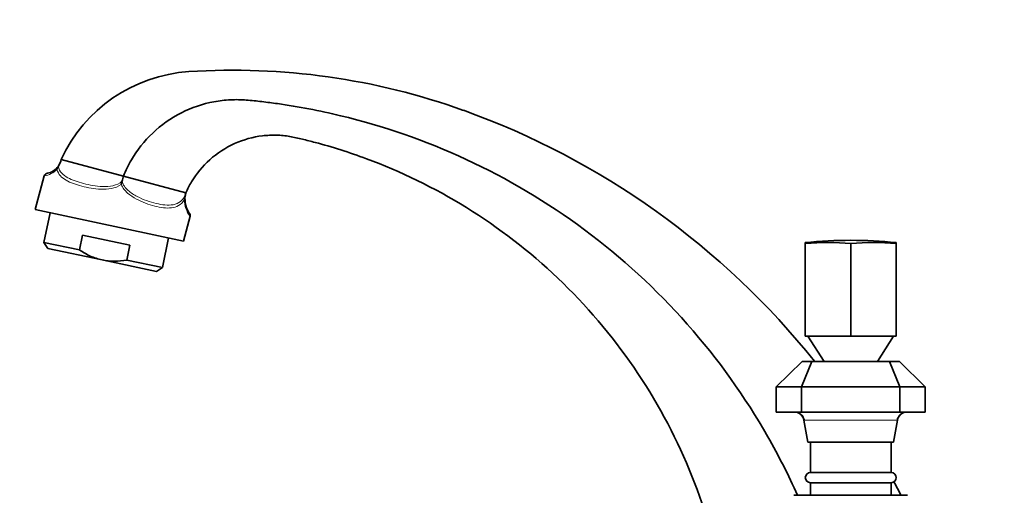
# Model space of a CAD drawing. Units: millimetres. Extents: x 0 to 1478, y 0 to 1758.
# Drawn here: x 113 to 308, y 1193 to 1288 of the extents above; entities that cross this region are included whole.
import ezdxf
from ezdxf import colors
from ezdxf.entities.mleader import LeaderData, LeaderLine
from ezdxf.math import Vec2, Vec3

# ---------------------------------------------------------------- set-up
doc = ezdxf.new("R2010")
doc.units = ezdxf.units.MM
doc.layers.add('DV7_Défaut', color=7, linetype='Continuous')
doc.layers.add('Défaut', color=7, linetype='Continuous')

# ---------------------------------------------------------------- blocks, each defined once
blk = doc.blocks.new('_DOT')
at = {"color": 0}
blk.add_line((0, 0), (-1, 0), dxfattribs=at)
at = {"color": 0, "const_width": 0.333}
blk.add_lwpolyline([(-0.1665, 0, 1), (0.1665, 0, 1)], format="xyb", close=True, dxfattribs=at)
blk = doc.blocks.new('SE6')
at = {"layer": 'DV7_Défaut', "color": 7, "linetype": 'Continuous', "lineweight": 35}
for p, q in [((200.78, 1269.73), (200.76, 1269.73)), ((120.51, 1258.66), (120.5, 1258.66)), ((121.06, 1260.02), (121.06, 1260.02)), ((121.06, 1260.02), (133.41, 1256.71)), ((117.71, 1256.75), (115.92, 1250.08)), ((145.76, 1253.4), (133.41, 1256.71)), ((133.14, 1255.74), (133.13, 1255.71)), ((145.77, 1253.4), (145.75, 1253.33)), ((145.76, 1253.4), (145.76, 1253.4)), ((145.76, 1253.4), (145.77, 1253.4)), ((145.31, 1243.83), (115.92, 1250.08)), ((118.88, 1249.45), (117.63, 1243.58)), ((145.31, 1243.83), (146.63, 1248.78)), ((124.68, 1242.08), (125.3, 1245.02)), ((134.68, 1243.02), (125.3, 1245.02)), ((124.68, 1242.08), (117.63, 1243.58)), ((117.63, 1243.58), (118.4, 1242.39)), ((134.06, 1240.09), (134.68, 1243.02)), ((141.11, 1238.59), (142.35, 1244.46)), ((268.5, 1243.39), (268.5, 1243.54)), ((268.5, 1243.39), (268.5, 1224.99)), ((277.5, 1243.39), (277.5, 1224.99)), ((286.5, 1243.39), (286.5, 1243.54)), ((286.5, 1243.39), (286.5, 1224.99)), ((129.16, 1240.11), (118.4, 1242.39)), ((129.16, 1240.11), (139.92, 1237.82)), ((134.06, 1240.09), (141.11, 1238.59)), ((139.92, 1237.82), (141.11, 1238.59)), ((277.5, 1224.99), (268.5, 1224.99)), ((269, 1224.99), (272.22, 1219.99)), ((286.5, 1224.99), (277.5, 1224.99)), ((282.79, 1219.99), (286, 1224.99)), ((262.75, 1214.99), (267.87, 1219.99)), ((269.82, 1219.99), (267.75, 1214.99)), ((267.87, 1219.99), (269.82, 1219.99)), ((269.82, 1219.99), (285.18, 1219.99)), ((285.18, 1219.99), (287.14, 1219.99)), ((285.18, 1219.99), (287.25, 1214.99)), ((287.14, 1219.99), (292.25, 1214.99)), ((262.75, 1214.99), (262.75, 1209.99)), ((267.75, 1214.99), (262.75, 1214.99)), ((267.75, 1214.99), (267.75, 1209.99)), ((287.25, 1214.99), (267.75, 1214.99)), ((287.25, 1214.99), (287.25, 1209.99)), ((292.25, 1214.99), (287.25, 1214.99)), ((292.25, 1214.99), (292.25, 1209.99)), ((262.75, 1209.99), (267.75, 1209.99)), ((267.75, 1209.99), (287.25, 1209.99)), ((287.25, 1209.99), (292.25, 1209.99)), ((268.23, 1208.36), (269, 1203.99)), ((286, 1203.99), (286.77, 1208.35)), ((286.77, 1208.35), (286.77, 1208.36)), ((269, 1203.99), (286, 1203.99)), ((269.5, 1203.99), (269.5, 1197.99)), ((285.5, 1197.99), (285.5, 1203.99)), ((269.5, 1197.99), (285.5, 1197.99)), ((269.5, 1195.99), (285.5, 1195.99)), ((269.5, 1195.99), (269.5, 1193.49)), ((285.5, 1193.49), (285.5, 1195.99)), ((266.25, 1193.49), (288.75, 1193.49))]:
    blk.add_line(p, q, dxfattribs=at)
at = {"layer": 'DV7_Défaut', "color": 7, "linetype": 'Continuous', "lineweight": 18}
blk.add_line((286.63, 1208.34), (268.37, 1208.34), dxfattribs=at)
at = {"layer": 'DV7_Défaut', "color": 7, "linetype": 'Continuous', "lineweight": 35}
for centre, radius, start, end in [((148.31, 1247.46), 30, 93.7255, 155.243), ((155.13, 1142.68), 135, 70.2372, 93.7255), ((147.67, 1121.91), 157.07, 38.6659, 70.245), ((117.73, 1260.6), 3.38, 279.2474, 325.1493), ((122.03, 1257.6), 1.86, 145.1501, 165.0084), ((117.73, 1260.6), 3.38, 325.1493, 350.1954), ((118.39, 1256.57), 0.7, 93.876, 164.9574), ((83.91, 1269.96), 51.25, 343.8939, 345.022), ((-11.06, 1295.04), 149.46, 344.4737, 344.743), ((58.93, 1270.73), 88.55, 347.8281, 348.6667), ((150.43, 1252.13), 4.84, 165.5688, 212.8778), ((277.5, 1154.72), 89.27, 90, 95.7863), ((277.5, 1154.72), 89.27, 84.2137, 90), ((266.31, 1208.08), 1.91, 8.1391, 85.2736), ((288.69, 1208.06), 1.93, 93.9625, 171.4862), ((269.5, 1196.99), 1, 90, 270), ((285.5, 1196.99), 1, 270, 90), ((147.67, 1121.91), 157.07, 27.1344, 28.2233)]:
    blk.add_arc(centre, radius, start, end, dxfattribs=at)
at = {"layer": 'DV7_Défaut', "color": 7, "linetype": 'Continuous', "lineweight": 18}
for centre, radius, start, end in [((117.14, 1260.9), 4.19, 277.9114, 317.6813), ((150.93, 1252.03), 5.45, 179.6894, 217.5853)]:
    blk.add_arc(centre, radius, start, end, dxfattribs=at)
at = {"layer": 'DV7_Défaut', "color": 7, "linetype": 'Continuous', "lineweight": 35}
for centre in [(273, 1154.72), (282, 1154.72)]:
    blk.add_ellipse(centre, major_axis=(0, -88.82), ratio=0.866025, start_param=3.083054, end_param=3.200131, dxfattribs=at)
at = {"layer": 'DV7_Défaut', "color": 7, "linetype": 'Continuous', "lineweight": 18}
for centre, start_param, end_param in [((266.43, 1207.99), 4.886922, 6.283185), ((288.57, 1207.99), 0, 1.396263)]:
    blk.add_ellipse(centre, major_axis=(0, 2), ratio=0.985149, start_param=start_param, end_param=end_param, dxfattribs=at)
at = {"layer": 'DV7_Défaut', "color": 7, "linetype": 'Continuous', "lineweight": 35}
for points, knots in [([(266.93, 1193.54), (265.18, 1197.45), (259.16, 1209.34), (245.86, 1228), (225.27, 1246.89), (201.55, 1260.91), (180.58, 1268.1), (167.01, 1270.67), (161.34, 1271.4), (159.28, 1271.63), (157.75, 1271.77), (156.19, 1271.86), (154.06, 1271.83), (150.24, 1271.39), (144.74, 1269.56), (138.94, 1265.47), (135.31, 1260.83), (133.84, 1257.79), (133.41, 1256.71)], [0, 0, 0, 0, 0.075544, 0.232604, 0.389664, 0.546724, 0.703784, 0.782314, 0.801946, 0.811763, 0.821579, 0.831395, 0.841212, 0.860844, 0.900109, 0.939374, 0.978639, 1, 1, 1, 1]), ([(145.77, 1253.4), (146.09, 1254.13), (147.29, 1256.48), (150.28, 1260.16), (155.3, 1263.43), (160.02, 1264.71), (163.26, 1264.86), (165.04, 1264.75), (166.34, 1264.58), (167.58, 1264.32), (169.28, 1263.92), (173.91, 1262.75), (184.94, 1259.27), (201.66, 1251.19), (219.99, 1237.12), (235.2, 1219.28), (246.27, 1198.82), (252.4, 1178.2), (253.8, 1164.94), (253.96, 1158.97)], [0, 0, 0, 0, 0.014526, 0.046912, 0.079299, 0.111686, 0.127879, 0.135976, 0.144072, 0.152169, 0.160266, 0.176459, 0.241232, 0.370778, 0.500325, 0.629871, 0.759418, 0.888964, 1, 1, 1, 1]), ([(146.63, 1248.79), (146.63, 1248.81), (146.64, 1248.87), (146.64, 1248.97), (146.61, 1249.09), (146.58, 1249.17), (146.55, 1249.22), (146.54, 1249.24), (146.54, 1249.26), (146.53, 1249.27), (146.52, 1249.28), (146.51, 1249.29), (146.49, 1249.33), (146.43, 1249.41), (146.4, 1249.46)], [0, 0, 0, 0, 0.01916, 0.078847, 0.127833, 0.165293, 0.185588, 0.197122, 0.207178, 0.22179, 0.25124, 0.342203, 0.707201, 1, 1, 1, 1]), ([(129.16, 1240.11), (128.35, 1240.28), (127.57, 1240.54), (126.45, 1241.04), (126.09, 1241.23), (125.37, 1241.63), (125.02, 1241.85), (124.68, 1242.08)], [0, 0, 0, 0, 0.5, 0.5, 0.75, 0.75, 1, 1, 1, 1]), ([(129.16, 1240.11), (129.56, 1240.02), (129.97, 1239.96), (130.79, 1239.88), (131.21, 1239.86), (132.44, 1239.87), (133.25, 1239.95), (134.06, 1240.09)], [0, 0, 0, 0, 0.25, 0.25, 0.5, 0.5, 1, 1, 1, 1])]:
    blk.add_open_spline(points, degree=3, knots=knots, dxfattribs=at)
at = {"layer": 'DV7_Défaut', "color": 7, "linetype": 'Continuous', "lineweight": 18}
for points, knots in [([(120.5, 1258.66), (120.61, 1258.08), (120.86, 1257.64), (121.51, 1256.92), (121.92, 1256.64), (123.26, 1255.9), (124.33, 1255.54), (126.67, 1254.94), (127.93, 1254.7), (129.95, 1254.63), (130.64, 1254.66), (131.98, 1254.96), (132.65, 1255.23), (133.14, 1255.74)], [0, 0, 0, 0, 0.125, 0.125, 0.25, 0.25, 0.5, 0.5, 0.75, 0.75, 0.875, 0.875, 1, 1, 1, 1]), ([(132.94, 1255.03), (132.37, 1254.62), (131.7, 1254.39), (130.34, 1254.13), (129.65, 1254.1), (127.6, 1254.17), (126.32, 1254.41), (123.97, 1255.01), (122.91, 1255.38), (121.61, 1256.13), (121.22, 1256.42), (120.6, 1257.13), (120.36, 1257.54), (120.23, 1258.08)], [0, 0, 0, 0, 0.125, 0.125, 0.25, 0.25, 0.5, 0.5, 0.75, 0.75, 0.875, 0.875, 1, 1, 1, 1]), ([(145.48, 1252.06), (145.15, 1251.51), (144.75, 1251.13), (143.87, 1250.62), (143.4, 1250.48), (141.9, 1250.31), (140.78, 1250.47), (138.44, 1251.07), (137.17, 1251.52), (135.36, 1252.49), (134.76, 1252.88), (133.7, 1253.81), (133.23, 1254.37), (132.94, 1255.03)], [0, 0, 0, 0, 0.125, 0.125, 0.25, 0.25, 0.5, 0.5, 0.75, 0.75, 0.875, 0.875, 1, 1, 1, 1]), ([(133.13, 1255.71), (133.31, 1254.98), (133.78, 1254.37), (134.86, 1253.39), (135.48, 1253), (137.36, 1252.02), (138.65, 1251.6), (141.08, 1251.01), (142.23, 1250.85), (143.79, 1251.14), (144.29, 1251.33), (145.17, 1252.07), (145.56, 1252.68), (145.76, 1253.4)], [0, 0, 0, 0, 0.125, 0.125, 0.25, 0.25, 0.5, 0.5, 0.75, 0.75, 0.875, 0.875, 1, 1, 1, 1]), ([(268.37, 1208.34), (268.31, 1208.34), (268.27, 1208.35), (268.24, 1208.36), (268.23, 1208.36), (268.23, 1208.36)], [0, 0, 0, 0, 0.657409, 0.657409, 1, 1, 1, 1]), ([(286.77, 1208.36), (286.77, 1208.36), (286.77, 1208.36), (286.73, 1208.35), (286.69, 1208.34), (286.63, 1208.34)], [0, 0, 0, 0, 0.337038, 0.337038, 1, 1, 1, 1])]:
    blk.add_open_spline(points, degree=3, knots=knots, dxfattribs=at)

msp = doc.modelspace()

# ---------------------------------------------------------------- block references
at = {"layer": 'Défaut'}
msp.add_blockref('SE6', (0, 0), dxfattribs=at)

# ---------------------------------------------------------------- leaders
at = {"layer": 'Défaut', "color": 7, "linetype": 'Continuous', "lineweight": 18}
ml = msp.add_multileader_mtext('Standard', dxfattribs=at)
ml.set_content('{\\pxsm0.9;\\fSolid Edge ISO|b1||i0||c0|p34;\\W1.;03/09/2019\\P}', color=256)
ml.set_leader_properties()
ml.set_arrow_properties(name='DOT')
ml.build(insert=Vec2(0, 0))
ml.multileader.update_dxf_attribs({"leader_type": 0, "dogleg_length": 0, "arrow_head_size": 12})
ctx = ml.context
ctx.base_point, ctx.char_height, ctx.arrow_head_size, ctx.landing_gap_size = Vec3(1390.41, 1750.71), 12, 12, 4.2
notes = []
notes.append((ctx, [(0, (0, 0, 0), (0, 0), (1, 0), 1, [])]))
ctx.mtext.insert = Vec3(1392.41, 1756.83)
for ctx, leaders in notes:
    for number, flags, end, landing, length, lines in leaders:
        leader = LeaderData()
        leader.index, (leader.has_last_leader_line, leader.has_dogleg_vector, leader.attachment_direction) = number, flags
        leader.last_leader_point, leader.dogleg_vector, leader.dogleg_length = Vec3(end), Vec3(landing), length
        for number, points, colour, breaks in lines:
            line = LeaderLine()
            line.index, line.vertices, line.color, line.breaks = number, Vec3.list(points), colors.encode_raw_color(colour), breaks
            leader.lines.append(line)
        ctx.leaders.append(leader)

doc.saveas('drawing.dxf')
